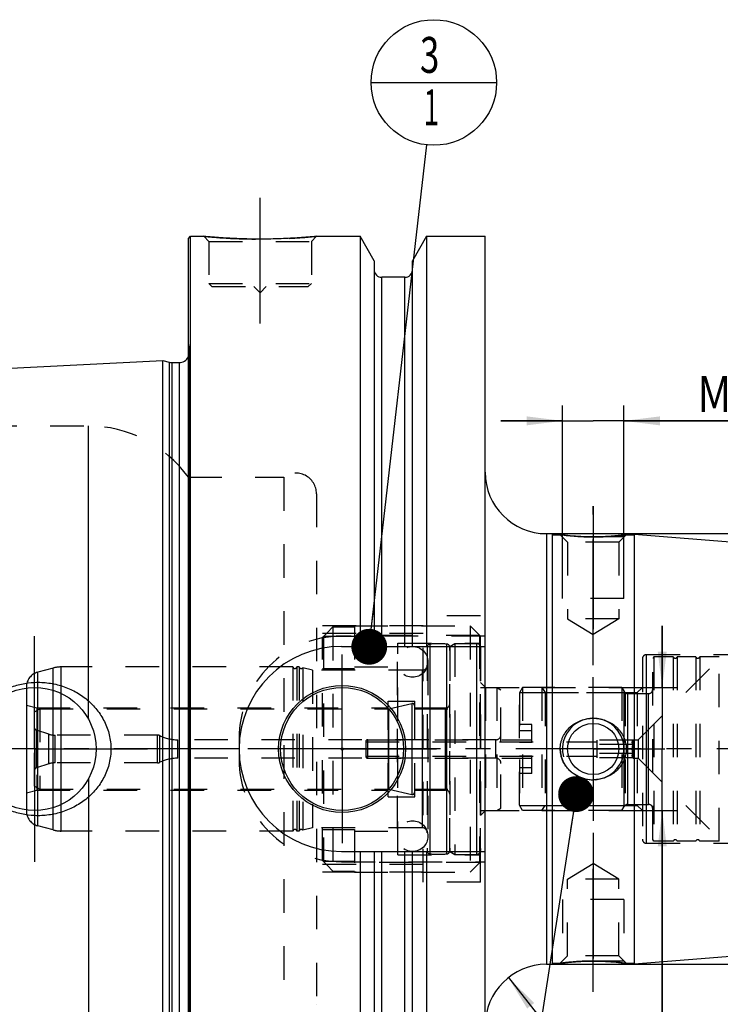
# Model space of a CAD drawing. Units: millimetres. Extents: x 0 to 594, y 0 to 420.
# Drawn here: x 243 to 312, y 195 to 291 of the extents above; entities that cross this region are included whole.
import ezdxf
from ezdxf.enums import TextEntityAlignment as Align

# ---------------------------------------------------------------- set-up
doc = ezdxf.new("R2010")
doc.units = ezdxf.units.MM
doc.header["$LTSCALE"] = 32.67
doc.linetypes.add('CENTER', pattern=[0.6, 0.375, -0.075, 0.075, -0.075])
doc.linetypes.add('HIDDEN', pattern=[0.2, 0.1, -0.1])
doc.layers.get('0').update_dxf_attribs({"linetype": 'CONTINUOUS'})
for name, color, linetype in [('10002541_HP_HL', 7, 'CONTINUOUS'), ('10083261#AF0_AXIS', 7, 'CONTINUOUS'), ('10083261#AF0_DIM', 7, 'CONTINUOUS'), ('10083261_CL', 7, 'CONTINUOUS'), ('10083261_HL', 7, 'CONTINUOUS'), ('30512794_HP_CL', 7, 'CONTINUOUS'), ('30512794_HP_HL', 7, 'CONTINUOUS'), ('30521113_CL', 7, 'CONTINUOUS'), ('30521113_HL', 7, 'CONTINUOUS'), ('30522210_AXIS', 7, 'CONTINUOUS'), ('30630587_CL', 7, 'CONTINUOUS'), ('30630587_HL', 7, 'CONTINUOUS'), ('606203310-000-00-ED1_CL', 7, 'CONTINUOUS'), ('MN5218-50_HL', 7, 'CONTINUOUS')]:
    doc.layers.add(name, color=color, linetype=linetype)
doc.styles.get("Standard").update_dxf_attribs({"font": 'TXT.SHX', "width": 0.7})
doc.styles.add('TEXTSTYLE_3', font='gdt', dxfattribs={"width": 0.7})
doc.dimstyles.new('DIMSTYLE_1', dxfattribs={"dimtxt": 3.5, "dimasz": 3.5, "dimexe": 0.18, "dimexo": 0.0625, "dimgap": 0.09, "dimtad": 1, "dimdec": 3, "dimdsep": 46, "dimtxsty": 'STANDARD', "dimblk": '_FILLED', "dimblk1": '_FILLED', "dimblk2": '_FILLED', "dimcen": 0.09, "dimclrt": 2, "dimadec": 0, "dimazin": 0, "dimtp": 0.15, "dimtm": 0.15, "dimtfac": 1, "dimtdec": 3, "dimtofl": 0, "dimtmove": 0, "dimatfit": 3, "dimldrblk": '_FILLED', "dimfxl": 1, "dimtolj": 1, "dimarcsym": 0})
doc.dimstyles.new('DIMSTYLE_2', dxfattribs={"dimtxt": 3.5, "dimasz": 3.5, "dimexe": 0.18, "dimexo": 0.0625, "dimgap": 0.09, "dimtad": 1, "dimdec": 3, "dimdsep": 46, "dimtxsty": 'STANDARD', "dimblk": '_FILLED', "dimblk1": '_FILLED', "dimblk2": '_FILLED', "dimcen": 0.09, "dimclrt": 2, "dimadec": 0, "dimazin": 0, "dimtp": 0.1, "dimtm": 0.1, "dimtfac": 1, "dimtdec": 3, "dimtofl": 0, "dimtmove": 0, "dimatfit": 3, "dimldrblk": '_FILLED', "dimfxl": 1, "dimtolj": 1, "dimarcsym": 0})
doc.dimstyles.new('DIMSTYLE_3', dxfattribs={"dimtxt": 3.5, "dimasz": 3.5, "dimexe": 0.18, "dimexo": 0.0625, "dimgap": 0.09, "dimtad": 1, "dimdec": 3, "dimdsep": 46, "dimtxsty": 'STANDARD', "dimblk": '_FILLED', "dimblk1": '_FILLED', "dimblk2": '_FILLED', "dimcen": 0.09, "dimclrt": 2, "dimadec": 0, "dimazin": 0, "dimtp": 0.05, "dimtm": 0.05, "dimtfac": 1, "dimtdec": 3, "dimtofl": 0, "dimtmove": 0, "dimatfit": 3, "dimldrblk": '_FILLED', "dimfxl": 1, "dimtolj": 1, "dimarcsym": 0})
doc.dimstyles.new('DIMSTYLE_4', dxfattribs={"dimtxt": 3.5, "dimasz": 3.5, "dimexe": 0.18, "dimexo": 0.0625, "dimgap": 0.09, "dimtad": 1, "dimdec": 3, "dimdsep": 46, "dimtxsty": 'STANDARD', "dimblk": '_FILLED', "dimblk1": '_FILLED', "dimblk2": '_FILLED', "dimcen": 0.09, "dimclrt": 2, "dimadec": 0, "dimazin": 0, "dimtp": 0.05, "dimtm": 0.05, "dimtfac": 1, "dimtdec": 3, "dimtofl": 0, "dimtmove": 0, "dimatfit": 3, "dimldrblk": '_FILLED', "dimfxl": 1, "dimtolj": 1, "dimarcsym": 0})
doc.dimstyles.get("Standard").update_dxf_attribs({"dimtxt": 3.5, "dimasz": 3.5, "dimexe": 0.18, "dimexo": 0.0625, "dimgap": 0.09, "dimtad": 1, "dimdec": 3, "dimdsep": 46, "dimtxsty": 'STANDARD', "dimblk": '_FILLED', "dimblk1": '_FILLED', "dimblk2": '_FILLED', "dimcen": 0.09, "dimclrt": 2, "dimadec": 0, "dimazin": 0, "dimtol": 1, "dimtp": 0.005, "dimtm": 0.005, "dimtfac": 1, "dimtdec": 3, "dimtofl": 0, "dimtmove": 0, "dimatfit": 3, "dimldrblk": '_FILLED', "dimfxl": 1, "dimtolj": 1, "dimarcsym": 0})

# ---------------------------------------------------------------- blocks, each defined once
blk = doc.blocks.new('_FILLED')
at = {"color": 0, "linetype": 'BYBLOCK'}
blk.add_solid([(0, 0), (-1, 0.125), (-1, -0.125)], dxfattribs=at)
blk = doc.blocks.new('*D3')
at = {"layer": '10083261#AF0_DIM', "color": 3, "linetype": 'CONTINUOUS'}
blk.add_line((291.173, 197.702), (299.136, 187.657), dxfattribs=at)
at = {"layer": '10083261#AF0_DIM', "color": 3, "linetype": 'CONTINUOUS', "xscale": 3.5, "yscale": 3.5, "zscale": 3.5, "rotation": 128.4068888071}
blk.add_blockref('_FILLED', (291.173, 197.702), dxfattribs=at)
at = {"layer": '10083261#AF0_DIM', "color": 2, "linetype": 'CONTINUOUS', "width": 0.785714}
for s, p in [('R', (297.259, 191.433)), ('6', (298.968, 189.278))]:
    blk.add_text(s, height=3.5, rotation=-51.59311, dxfattribs=at).set_placement(p, align=Align.CENTER)
blk = doc.blocks.new('*D4')
at = {"layer": '10083261#AF0_DIM', "color": 3, "linetype": 'CONTINUOUS'}
for p, q in [((306.183, 226), (306.183, 232)), ((306.183, 232), (306.183, 220)), ((302.418, 226), (307.683, 226)), ((306.183, 173.75), (306.183, 220)), ((302.418, 214), (307.683, 214)), ((306.183, 214), (306.183, 173.75))]:
    blk.add_line(p, q, dxfattribs=at)
at = {"layer": '10083261#AF0_DIM', "color": 3, "linetype": 'CONTINUOUS', "xscale": 3.5, "yscale": 3.5, "zscale": 3.5}
for p, rotation in [((306.183, 226), 270), ((306.183, 214), 90)]:
    blk.add_blockref('_FILLED', p, dxfattribs=dict(at, rotation=rotation))
at = {"layer": '10083261#AF0_DIM', "color": 2, "linetype": 'CONTINUOUS'}
for s, width, p in [('x1', 0.642857, (305.308, 186)), ('12', 0.678571, (305.308, 181.5)), ('M', 0.857143, (305.308, 176.75))]:
    blk.add_text(s, height=3.5, rotation=90, dxfattribs=dict(at, width=width)).set_placement(p, align=Align.RIGHT)
blk = doc.blocks.new('*D5')
at = {"layer": '10083261#AF0_DIM', "color": 3, "linetype": 'CONTINUOUS'}
for p, q in [((296.45, 237), (296.45, 253.5)), ((302.45, 237), (302.45, 253.5)), ((296.45, 252), (290.45, 252)), ((290.45, 252), (299.45, 252)), ((323.608, 252), (299.45, 252)), ((302.45, 252), (323.608, 252))]:
    blk.add_line(p, q, dxfattribs=at)
at = {"layer": '10083261#AF0_DIM', "color": 3, "linetype": 'CONTINUOUS', "xscale": 3.5, "yscale": 3.5, "zscale": 3.5}
blk.add_blockref('_FILLED', (296.45, 252), dxfattribs=at)
at = {"layer": '10083261#AF0_DIM', "color": 3, "linetype": 'CONTINUOUS', "xscale": 3.5, "yscale": 3.5, "zscale": 3.5, "rotation": 180}
blk.add_blockref('_FILLED', (302.45, 252), dxfattribs=at)
at = {"layer": '10083261#AF0_DIM', "color": 2, "linetype": 'CONTINUOUS'}
for s, width, p in [('6', 0.785714, (312.608, 252.875)), ('(', 0.428571, (315.358, 252.875)), ('x)', 0.571429, (319.608, 252.875)), ('M', 0.857143, (309.608, 252.875)), ('4', 0.785714, (316.858, 252.875))]:
    blk.add_text(s, height=3.5, dxfattribs=dict(at, width=width)).set_placement(p)
blk = doc.blocks.new('*D6')
at = {"layer": '10083261#AF0_DIM', "color": 3, "linetype": 'CONTINUOUS'}
for p, q in [((259.95, 211), (259.95, 146.69)), ((359.95, 211), (359.95, 146.69)), ((259.95, 148.19), (309.95, 148.19)), ((359.95, 148.19), (309.95, 148.19))]:
    blk.add_line(p, q, dxfattribs=at)
at = {"layer": '10083261#AF0_DIM', "color": 3, "linetype": 'CONTINUOUS', "xscale": 3.5, "yscale": 3.5, "zscale": 3.5, "rotation": 180}
blk.add_blockref('_FILLED', (259.95, 148.19), dxfattribs=at)
at = {"layer": '10083261#AF0_DIM', "color": 3, "linetype": 'CONTINUOUS', "xscale": 3.5, "yscale": 3.5, "zscale": 3.5}
blk.add_blockref('_FILLED', (359.95, 148.19), dxfattribs=at)
at = {"layer": '10083261#AF0_DIM', "color": 2, "linetype": 'CONTINUOUS', "width": 0.714286}
blk.add_text('100', height=3.5, dxfattribs=at).set_placement((309.95, 149.065), align=Align.CENTER)
blk = doc.blocks.new('*D7')
at = {"layer": '10083261#AF0_DIM', "color": 3, "linetype": 'CONTINUOUS'}
for p, q in [((295.45, 241), (411.45, 241)), ((409.95, 241), (409.95, 220)), ((409.95, 199), (409.95, 220)), ((295.45, 199), (411.45, 199))]:
    blk.add_line(p, q, dxfattribs=at)
at = {"layer": '10083261#AF0_DIM', "color": 3, "linetype": 'CONTINUOUS', "xscale": 3.5, "yscale": 3.5, "zscale": 3.5}
for p, rotation in [((409.95, 241), 90), ((409.95, 199), 270)]:
    blk.add_blockref('_FILLED', p, dxfattribs=dict(at, rotation=rotation))
at = {"layer": '10083261#AF0_DIM', "color": 2, "linetype": 'CONTINUOUS', "width": 0.785714}
blk.add_text('42', height=3.5, rotation=90, dxfattribs=at).set_placement((409.075, 222.333), align=Align.CENTER)
at = {"layer": '10083261#AF0_DIM', "color": 2, "linetype": 'CONTINUOUS', "style": 'TEXTSTYLE_3'}
blk.add_text('n', height=3.5, rotation=90, dxfattribs=at).set_placement((409.075, 217.25), align=Align.CENTER)
blk = doc.blocks.new('BOMBALLOON_BL6', base_point=(283.9, 285))
at = {"layer": '606203310-000-00-ED1_CL', "color": 3, "linetype": 'CONTINUOUS'}
blk.add_line((277.775, 285), (290.025, 285), dxfattribs=at)
blk.add_circle((283.9, 285), 6.125, dxfattribs=at)
at = {"layer": '606203310-000-00-ED1_CL', "color": 2, "linetype": 'CONTINUOUS'}
for s, width, p in [('3', 0.714286, (282.545, 285.939)), ('1', 0.571429, (282.895, 280.826))]:
    blk.add_text(s, height=3.5, dxfattribs=dict(at, width=width)).set_placement(p)

msp = doc.modelspace()

# ---------------------------------------------------------------- linework, layer by layer
at = {"layer": '10002541_HP_HL', "color": 6, "linetype": 'HIDDEN'}
for p, q in [((280.32, 228.5), (280.32, 211.5)), ((283.32, 228.5), (283.32, 211.5))]:
    msp.add_line(p, q, dxfattribs=at)
for centre in [(281.82, 228.5), (281.82, 211.5)]:
    msp.add_circle(centre, 1.5, dxfattribs=at)
at = {"layer": '10083261#AF0_AXIS', "color": 3, "linetype": 'CENTER'}
for p, q in [((266.95, 261.5), (266.95, 274.5)), ((299.45, 243.6836), (299.45, 231.6836)), ((299.45, 228.1814), (299.45, 243.6836)), ((299.45, 228.1814), (299.45, 242.5304)), ((244.95, 220), (244.95, 231)), ((274.95, 220), (274.95, 229.2)), ((299.45, 220), (299.45, 227)), ((299.45, 220), (299.45, 226)), ((299.45, 220), (299.45, 226)), ((244.95, 220), (233.95, 220)), ((244.95, 220), (244.95, 209)), ((244.95, 220), (255.95, 220)), ((274.95, 220), (265.75, 220)), ((274.95, 220), (274.95, 210.8)), ((274.95, 220), (284.15, 220)), ((299.45, 220), (292.45, 220)), ((299.45, 220), (293.45, 220)), ((299.45, 220), (293.45, 220)), ((299.45, 220), (306.45, 220)), ((299.45, 220), (305.45, 220)), ((299.45, 220), (305.45, 220)), ((299.45, 220), (299.45, 213)), ((299.45, 220), (299.45, 214)), ((299.45, 220), (299.45, 214)), ((299.45, 211.8186), (299.45, 198.3961)), ((299.45, 211.8186), (299.45, 197.1411)), ((299.45, 196.3164), (299.45, 208.3164))]:
    msp.add_line(p, q, dxfattribs=at)
at = {"layer": '10083261_CL', "color": 7, "linetype": 'CONTINUOUS'}
for p, q in [((259.95, 269.8), (260.15, 270)), ((260.15, 170), (260.15, 270)), ((260.15, 270), (261.45, 270)), ((272.45, 270), (276.7024, 270)), ((276.7024, 270), (276.7024, 230)), ((278.075, 267.6226), (276.7024, 270)), ((283.1976, 270), (281.825, 267.6226)), ((283.1976, 270), (283.1976, 230)), ((283.1976, 270), (288.9, 270)), ((288.9, 170), (288.9, 270)), ((259.95, 170.2), (259.95, 269.8)), ((278.075, 267.6226), (278.075, 230)), ((281.825, 230), (281.825, 267.6226)), ((281.075, 266), (278.825, 266)), ((211.9499, 255.6027), (257.45, 257.8823)), ((257.45, 182.1177), (257.45, 257.8823)), ((257.45, 257.8823), (258.0692, 257.7163)), ((258.3281, 257.6823), (259.05, 257.6823)), ((294.9, 241), (295.45, 241)), ((295.45, 241), (295.45, 199)), ((295.45, 240.9), (296.2336, 240.9)), ((302.6664, 240.9), (303.45, 240.9)), ((303.45, 240.9466), (303.45, 199.0534)), ((303.45, 240.9466), (359.0285, 236.5725)), ((274.9, 230), (288.9, 230)), ((274.9, 210), (288.9, 210)), ((276.7024, 210), (276.7024, 188.5)), ((278.075, 210), (278.075, 188.5)), ((281.825, 188.5), (281.825, 210)), ((283.1976, 210), (283.1976, 188.5)), ((303.45, 199.0534), (359.0285, 203.4275)), ((294.9, 199), (295.45, 199)), ((295.45, 199.1), (296.2336, 199.1)), ((302.6664, 199.1), (303.45, 199.1))]:
    msp.add_line(p, q, dxfattribs=at)
at = {"layer": '10083261_CL', "color": 9, "linetype": 'CONTINUOUS'}
for p, q in [((278.825, 230), (278.825, 266)), ((281.075, 230), (281.075, 266)), ((260.0403, 181.1786), (260.0403, 258.8214)), ((258.0692, 257.7163), (258.0692, 182.2837)), ((258.3281, 257.6823), (258.3281, 182.3177)), ((259.05, 257.6823), (259.05, 182.3177)), ((250.2032, 222.8989), (250.2032, 251.5)), ((294.9, 241), (294.9, 199)), ((304.65, 210.8), (304.65, 229.2)), ((250.2032, 217.1011), (250.2032, 188.5)), ((278.825, 174), (278.825, 210)), ((281.075, 174), (281.075, 210))]:
    msp.add_line(p, q, dxfattribs=at)
at = {"layer": '10083261_CL', "color": 7, "linetype": 'CONTINUOUS'}
for centre, radius in [((244.95, 220), 6), ((274.95, 220), 6.2), ((274.95, 220), 6), ((299.45, 220), 2.5), ((274.95, 220), 0.1)]:
    msp.add_circle(centre, radius, dxfattribs=at)
for centre, radius, start, end in [((278.825, 266.75), 0.75, 180, 270), ((281.075, 266.75), 0.75, 270, 360), ((258.3281, 258.6823), 1, 255, 270), ((259.05, 258.6823), 1, 270, 334.167915), ((294.9, 247), 6, 180, 270), ((274.9, 220), 10, 90, 270), ((299.4495, 220.4251), 3.4251, 256.85727, 270.008201), ((294.9, 193), 6, 90, 180)]:
    msp.add_arc(centre, radius, start, end, dxfattribs=at)
at = {"layer": '10083261_CL', "color": 3, "linetype": 'CONTINUOUS'}
msp.add_arc((299.45, 220), 3, 255, 195, dxfattribs=at)
at = {"layer": '10083261_CL', "color": 7, "linetype": 'CONTINUOUS'}
for points, knots in [([(272.45, 270), (271.8968, 269.9452), (270.7513, 269.8485), (268.9174, 269.7502), (266.95, 269.7132), (264.9826, 269.7502), (263.1487, 269.8485), (262.0032, 269.9452), (261.45, 270)], [0, 0, 0, 0, 0.1513673, 0.3129718, 0.5, 0.6870282, 0.8486327, 1, 1, 1, 1]), ([(299.45, 240.6836), (299.0513, 240.6836), (298.3056, 240.7024), (297.2328, 240.7799), (296.5604, 240.8564), (296.2336, 240.9)], [0, 0, 0, 0, 0.3708206, 0.6933509, 1, 1, 1, 1]), ([(302.6664, 240.9), (302.6661, 240.8999), (302.6647, 240.8999), (302.6616, 240.8993), (302.6563, 240.8987), (302.649, 240.8977), (302.6396, 240.8964), (302.623, 240.8942), (302.5972, 240.8909), (302.5601, 240.886), (302.5152, 240.8803), (302.4625, 240.8736), (302.3775, 240.8631), (302.2537, 240.8482), (302.0853, 240.8291), (301.8923, 240.8085), (301.677, 240.7875), (301.4419, 240.7666), (301.0962, 240.7395), (300.633, 240.7108), (300.0514, 240.6887), (299.6526, 240.6836), (299.45, 240.6836)], [0, 0, 0, 0, 0.0003273, 0.0013087, 0.0029431, 0.0052287, 0.0081626, 0.0117417, 0.020818, 0.0324168, 0.046487, 0.0629683, 0.0817921, 0.1261589, 0.1789177, 0.2393362, 0.3066472, 0.3800683, 0.4588155, 0.6291756, 0.8115863, 1, 1, 1, 1]), ([(238.216, 220), (238.216, 220.2153), (238.2393, 220.6461), (238.3435, 221.2846), (238.5152, 221.9081), (238.7514, 222.51), (239.0486, 223.084), (239.4022, 223.6249), (239.8075, 224.128), (240.2597, 224.5896), (240.7534, 225.0064), (241.2837, 225.3759), (241.8454, 225.696), (242.6289, 226.0544), (243.6624, 226.3717), (244.5204, 226.4814), (244.95, 226.5)], [0, 0, 0, 0, 0.0625435, 0.1250786, 0.1875991, 0.2501021, 0.3125887, 0.3750636, 0.4375343, 0.5000092, 0.562496, 0.6250003, 0.6875242, 0.7500655, 0.8750549, 1, 1, 1, 1]), ([(244.95, 226.5), (245.1801, 226.5099), (245.6413, 226.5091), (246.3296, 226.4458), (247.0088, 226.321), (247.8936, 226.0743), (248.9507, 225.6168), (249.9037, 224.9696), (250.5783, 224.3488), (251.0354, 223.8337), (251.4367, 223.2734), (251.7763, 222.6725), (252.0479, 222.037), (252.2464, 221.374), (252.3673, 220.692), (252.3944, 220.2306), (252.3944, 220)], [0, 0, 0, 0, 0.0627013, 0.1253451, 0.1879221, 0.2504283, 0.3751141, 0.4996329, 0.5619631, 0.6243282, 0.6867524, 0.7492535, 0.8118395, 0.874506, 0.9372357, 1, 1, 1, 1]), ([(296.2336, 220), (296.2336, 220.1018), (296.2447, 220.3055), (296.2947, 220.6073), (296.3771, 220.9018), (296.528, 221.2799), (296.7899, 221.7192), (297.2033, 222.1714), (297.696, 222.5355), (298.2479, 222.8017), (298.839, 222.9637), (299.2466, 223), (299.45, 223)], [0, 0, 0, 0, 0.0626213, 0.1252297, 0.1878157, 0.2503732, 0.3752369, 0.500047, 0.6248857, 0.7498213, 0.8748724, 1, 1, 1, 1]), ([(299.45, 223), (299.6534, 223), (300.061, 222.9637), (300.6521, 222.8017), (301.204, 222.5355), (301.6967, 222.1714), (302.1101, 221.7192), (302.372, 221.2799), (302.5229, 220.9018), (302.6053, 220.6073), (302.6553, 220.3055), (302.6664, 220.1018), (302.6664, 220)], [0, 0, 0, 0, 0.1251276, 0.2501787, 0.3751143, 0.499953, 0.6247631, 0.7496268, 0.8121843, 0.8747703, 0.9373787, 1, 1, 1, 1]), ([(244.95, 213.5), (244.5204, 213.5186), (243.6624, 213.6283), (242.6289, 213.9456), (241.8454, 214.304), (241.2837, 214.6241), (240.7534, 214.9936), (240.2597, 215.4104), (239.8075, 215.872), (239.4022, 216.3751), (239.0486, 216.916), (238.7514, 217.49), (238.5152, 218.0919), (238.3435, 218.7154), (238.2393, 219.3539), (238.216, 219.7847), (238.216, 220)], [0, 0, 0, 0, 0.1249451, 0.2499345, 0.3124758, 0.3749997, 0.437504, 0.4999909, 0.5624657, 0.6249364, 0.6874113, 0.7498979, 0.8124009, 0.8749214, 0.9374565, 1, 1, 1, 1]), ([(252.3944, 220), (252.3944, 219.7694), (252.3673, 219.308), (252.2464, 218.626), (252.0479, 217.963), (251.7763, 217.3275), (251.4367, 216.7266), (251.0354, 216.1663), (250.5783, 215.6512), (249.9037, 215.0304), (248.9507, 214.3832), (247.8936, 213.9257), (247.0088, 213.679), (246.3296, 213.5542), (245.6413, 213.4909), (245.1801, 213.4901), (244.95, 213.5)], [0, 0, 0, 0, 0.0627643, 0.125494, 0.1881605, 0.2507465, 0.3132476, 0.3756718, 0.4380369, 0.5003671, 0.6248859, 0.7495717, 0.8120779, 0.8746549, 0.9372987, 1, 1, 1, 1]), ([(298.6707, 217.0897), (298.5046, 217.1285), (298.1777, 217.2314), (297.7172, 217.4584), (297.2978, 217.7545), (296.9315, 218.1142), (296.6301, 218.5301), (296.4048, 218.9922), (296.2651, 219.4872), (296.2336, 219.8293), (296.2336, 220)], [0, 0, 0, 0, 0.125095, 0.250093, 0.3750101, 0.4998931, 0.6248025, 0.7497877, 0.8748634, 1, 1, 1, 1]), ([(302.6664, 220), (302.6664, 219.8982), (302.6553, 219.6945), (302.6053, 219.3927), (302.5229, 219.0982), (302.372, 218.7201), (302.1101, 218.2808), (301.6967, 217.8286), (301.204, 217.4645), (300.6521, 217.1983), (300.061, 217.0363), (299.6534, 217), (299.45, 217)], [0, 0, 0, 0, 0.0626213, 0.1252297, 0.1878157, 0.2503732, 0.3752369, 0.500047, 0.6248857, 0.7498213, 0.8748724, 1, 1, 1, 1]), ([(296.2336, 199.1), (296.2339, 199.1001), (296.2353, 199.1001), (296.2384, 199.1007), (296.2437, 199.1013), (296.251, 199.1023), (296.2604, 199.1036), (296.277, 199.1058), (296.3028, 199.1091), (296.3399, 199.114), (296.3848, 199.1197), (296.4375, 199.1264), (296.5225, 199.1369), (296.6463, 199.1518), (296.8147, 199.1709), (297.0077, 199.1915), (297.223, 199.2125), (297.4581, 199.2334), (297.8038, 199.2605), (298.267, 199.2892), (298.8486, 199.3113), (299.2474, 199.3164), (299.45, 199.3164)], [0, 0, 0, 0, 0.0003273, 0.0013087, 0.0029431, 0.0052287, 0.0081626, 0.0117417, 0.020818, 0.0324168, 0.046487, 0.0629683, 0.0817921, 0.1261589, 0.1789177, 0.2393362, 0.3066472, 0.3800683, 0.4588155, 0.6291756, 0.8115863, 1, 1, 1, 1]), ([(299.45, 199.3164), (299.8487, 199.3164), (300.5944, 199.2976), (301.6672, 199.2201), (302.3396, 199.1436), (302.6664, 199.1)], [0, 0, 0, 0, 0.3708206, 0.6933509, 1, 1, 1, 1])]:
    msp.add_open_spline(points, degree=3, knots=knots, dxfattribs=at)
at = {"layer": '10083261_HL', "color": 6, "linetype": 'HIDDEN'}
for p, q in [((261.45, 270), (261.95, 269.5)), ((272.45, 270), (271.95, 269.5)), ((261.95, 269.5), (261.95, 265.4)), ((261.95, 269.5), (271.95, 269.5)), ((271.95, 269.5), (271.95, 265.4)), ((261.95, 265.4), (262.25, 265.1)), ((261.95, 265.4), (271.95, 265.4)), ((262.25, 265.1), (271.65, 265.1)), ((266.35, 265.1), (266.95, 264.5)), ((267.55, 265.1), (266.95, 264.5)), ((271.95, 265.4), (271.65, 265.1)), ((259.95, 259.4637), (260.0403, 258.8214)), ((260.05, 258.6823), (260.05, 181.3177)), ((233.4107, 251.5), (250.2032, 251.5)), ((259.95, 246.5), (269.25, 246.5)), ((269.25, 246.5), (269.25, 193.5)), ((272.45, 244.8953), (272.45, 244.9)), ((272.45, 244.8953), (272.45, 195.1047)), ((296.2336, 240.9), (296.95, 240.1836)), ((296.2336, 240.9), (296.2364, 240.8996)), ((296.45, 234.6836), (296.45, 240.6836)), ((302.45, 240.6836), (296.45, 240.6836)), ((296.95, 240.1836), (296.95, 232.6836)), ((301.95, 240.1836), (296.95, 240.1836)), ((302.6664, 240.9), (301.95, 240.1836)), ((301.95, 240.1836), (301.95, 232.6836)), ((302.45, 234.6836), (302.45, 240.6836)), ((302.45, 234.6836), (296.45, 234.6836)), ((282.85, 207), (282.85, 233)), ((288.45, 233), (282.85, 233)), ((288.45, 207), (288.45, 233)), ((301.95, 232.6836), (296.95, 232.6836)), ((296.95, 232.6836), (299.45, 231.1814)), ((301.95, 232.6836), (299.45, 231.1814)), ((282.85, 232), (272.45, 232)), ((282.85, 231.25), (272.45, 231.25)), ((288.9, 231), (274.9, 231)), ((304.25, 228.8), (304.25, 211.2)), ((304.65, 229.2), (320.55, 229.2)), ((288.45, 226.5), (288.95, 226)), ((288.95, 226), (288.95, 214)), ((288.95, 226), (294.45, 226)), ((294.45, 226), (304.25, 226)), ((294.45, 226), (294.45, 214)), ((294.45, 226), (294.7504, 225.5)), ((303.75, 225.5), (304.25, 226)), ((294.7504, 225.5), (303.75, 225.5)), ((294.7504, 225.5), (294.7504, 214.5)), ((303.75, 225.5), (303.75, 214.5)), ((264.9, 221), (264.9, 219)), ((294.45, 214), (294.7504, 214.5)), ((294.7504, 214.5), (303.75, 214.5)), ((303.75, 214.5), (304.25, 214)), ((288.45, 213.5), (288.95, 214)), ((288.95, 214), (294.45, 214)), ((294.45, 214), (304.25, 214)), ((304.65, 210.8), (320.55, 210.8)), ((282.85, 208.75), (272.45, 208.75)), ((274.9, 209), (288.9, 209)), ((296.95, 207.3164), (299.45, 208.8186)), ((301.95, 207.3164), (299.45, 208.8186)), ((282.85, 208), (272.45, 208)), ((288.45, 207), (282.85, 207)), ((301.95, 207.3164), (296.95, 207.3164)), ((296.95, 199.8164), (296.95, 207.3164)), ((301.95, 199.8164), (301.95, 207.3164)), ((302.45, 205.3164), (296.45, 205.3164)), ((296.45, 205.3164), (296.45, 199.3164)), ((302.45, 205.3164), (302.45, 199.3164)), ((296.2336, 199.1), (296.95, 199.8164)), ((301.95, 199.8164), (296.95, 199.8164)), ((302.6664, 199.1), (301.95, 199.8164)), ((302.45, 199.3164), (296.45, 199.3164)), ((302.6664, 199.1), (302.6636, 199.1004)), ((272.45, 195.1047), (272.45, 195.1))]:
    msp.add_line(p, q, dxfattribs=at)
for centre, radius, start, end in [((267.0629, 326.634), 56.9114, 264.339967, 266.148692), ((266.949, 324.8428), 55.1167, 266.141796, 273.024617), ((266.8673, 326.292), 56.5682, 273.029769, 275.663699), ((259.05, 258.6823), 1, 334.167915, 8), ((250.2032, 239.5), 12, 35.685335, 90), ((270.45, 244.9), 2, 0, 126.869898), ((299.479, 265.1053), 24.4219, 262.369826, 269.590876), ((299.45, 264.3728), 23.6892, 269.6484, 269.999924), ((299.4499, 264.3787), 23.6951, 270.000125, 271.052307), ((299.4427, 264.6572), 23.9737, 271.057468, 275.259493), ((299.3487, 265.7425), 25.063, 275.246002, 277.606898), ((274.9, 221), 10, 90, 180), ((304.65, 228.8), 0.4, 90, 180), ((274.9, 219), 10, 180, 270), ((304.65, 211.2), 0.4, 180, 270), ((299.5513, 174.2575), 25.063, 95.245998, 97.606898), ((299.4573, 175.3428), 23.9737, 91.057468, 95.259489), ((299.4501, 175.6213), 23.6951, 90.000125, 91.052307), ((299.45, 175.6272), 23.6892, 89.6484, 89.999924), ((299.421, 174.8947), 24.4219, 82.369826, 89.590876)]:
    msp.add_arc(centre, radius, start, end, dxfattribs=at)
msp.add_open_spline([(296.2336, 220), (296.2336, 219.8982), (296.2447, 219.6945), (296.2947, 219.3927), (296.3771, 219.0982), (296.528, 218.7201), (296.7899, 218.2808), (297.2033, 217.8286), (297.696, 217.4645), (298.2479, 217.1983), (298.839, 217.0363), (299.2466, 217), (299.45, 217)], degree=3, knots=[0, 0, 0, 0, 0.0626213, 0.1252297, 0.1878157, 0.2503732, 0.3752369, 0.500047, 0.6248857, 0.7498213, 0.8748724, 1, 1, 1, 1], dxfattribs=at)
at = {"layer": '30512794_HP_CL', "color": 9, "linetype": 'CONTINUOUS'}
for p, q in [((302.4809, 214.4), (302.4809, 225.6)), ((302.8274, 214.6), (302.8274, 225.4)), ((304.85, 214.6), (304.85, 225.4)), ((277.45, 219.1), (277.45, 220.9)), ((292.25, 221.803), (293.45, 221.803)), ((292.25, 218.197), (293.45, 218.197))]:
    msp.add_line(p, q, dxfattribs=at)
at = {"layer": '30512794_HP_HL', "color": 6, "linetype": 'HIDDEN'}
for p, q in [((303.85, 220.9), (311.75, 228.8)), ((305.35, 229), (305.25, 228.8268)), ((305.25, 211.1732), (305.25, 228.8268)), ((307.2564, 229), (305.35, 229)), ((305.35, 229), (305.35, 211)), ((307.2564, 229), (307.2564, 211)), ((309.4564, 229), (307.6436, 229)), ((307.6436, 229), (307.6436, 211)), ((309.4564, 229), (309.4564, 211)), ((311.75, 229), (309.8436, 229)), ((309.8436, 229), (309.8436, 211)), ((311.75, 211), (311.75, 229)), ((292.55, 226), (292.25, 225.4804)), ((302.25, 226), (292.55, 226)), ((292.55, 226), (292.55, 214)), ((302.25, 226), (302.25, 214)), ((302.25, 226), (302.4809, 225.6)), ((292.25, 214.5196), (292.25, 225.4804)), ((292.2613, 225.5), (302.5628, 225.5)), ((292.2613, 225.5), (292.2613, 214.5)), ((302.5628, 225.5), (302.5628, 214.5)), ((302.8274, 225.4), (304.85, 225.4)), ((293.45, 222.403), (292.25, 222.403)), ((293.45, 220.6708), (293.45, 222.403)), ((277.45, 220.9), (293.45, 220.9)), ((303.3304, 220.866), (299.85, 220.866)), ((299.85, 219.134), (299.85, 220.866)), ((303.3304, 220.866), (303.35, 220.9)), ((303.35, 220.9), (303.85, 220.9)), ((303.35, 220.9), (303.35, 219.1)), ((303.85, 220.9), (303.85, 219.1)), ((277.25, 220.7), (277.25, 219.3)), ((277.25, 220.7), (299.85, 220.7)), ((292.25, 220.6708), (293.45, 220.6708)), ((303.3304, 220.433), (299.85, 220.433)), ((277.25, 219.3), (299.85, 219.3)), ((277.45, 219.1), (293.45, 219.1)), ((292.25, 219.3292), (293.45, 219.3292)), ((293.45, 217.597), (293.45, 219.3292)), ((303.3304, 219.567), (299.85, 219.567)), ((303.3304, 219.134), (299.85, 219.134)), ((303.3304, 219.134), (303.35, 219.1)), ((303.35, 219.1), (303.85, 219.1)), ((303.85, 219.1), (311.75, 211.2)), ((293.45, 217.597), (292.25, 217.597)), ((292.55, 214), (292.25, 214.5196)), ((292.2613, 214.5), (302.5628, 214.5)), ((302.25, 214), (302.4809, 214.4)), ((302.8274, 214.6), (304.85, 214.6)), ((302.25, 214), (292.55, 214)), ((305.35, 211), (305.25, 211.1732)), ((307.2564, 211), (305.35, 211)), ((309.4564, 211), (307.6436, 211)), ((311.75, 211), (309.8436, 211))]:
    msp.add_line(p, q, dxfattribs=at)
for centre, radius, start, end in [((307.45, 229.05), 0.2, 194.477512, 345.522488), ((309.65, 229.05), 0.2, 194.477512, 345.522488), ((304.85, 225.8), 0.4, 270, 360), ((302.8274, 225.8), 0.4, 210, 270), ((277.45, 220.7), 0.2, 90, 180), ((277.45, 219.3), 0.2, 180, 270), ((302.8274, 214.2), 0.4, 90, 150), ((304.85, 214.2), 0.4, 0, 90), ((307.45, 210.95), 0.2, 14.477512, 165.522488), ((309.65, 210.95), 0.2, 14.477512, 165.522488)]:
    msp.add_arc(centre, radius, start, end, dxfattribs=at)
for points, knots in [([(303.3304, 220.433), (303.3108, 220.467), (303.2853, 220.5197), (303.2666, 220.594), (303.2618, 220.6495), (303.2666, 220.705), (303.2853, 220.7793), (303.3108, 220.832), (303.3304, 220.866)], [0, 0, 0, 0, 0.2570745, 0.3797117, 0.5, 0.6202883, 0.7429255, 1, 1, 1, 1]), ([(303.2634, 220), (303.2634, 220.0732), (303.2762, 220.2198), (303.3101, 220.3627), (303.3304, 220.433)], [0, 0, 0, 0, 0.4998963, 1, 1, 1, 1]), ([(303.3304, 219.567), (303.3101, 219.6373), (303.2762, 219.7802), (303.2634, 219.9268), (303.2634, 220)], [0, 0, 0, 0, 0.5001078, 1, 1, 1, 1]), ([(303.3304, 219.134), (303.3108, 219.168), (303.2853, 219.2207), (303.2666, 219.295), (303.2618, 219.3505), (303.2666, 219.406), (303.2853, 219.4803), (303.3108, 219.533), (303.3304, 219.567)], [0, 0, 0, 0, 0.2570745, 0.3797117, 0.5, 0.6202883, 0.7429255, 1, 1, 1, 1])]:
    msp.add_open_spline(points, degree=3, knots=knots, dxfattribs=at)
at = {"layer": '30521113_CL', "color": 9, "linetype": 'CONTINUOUS'}
for p, q in [((288.05, 230.3), (288.05, 209.7)), ((279.4773, 216.075), (279.4773, 223.925)), ((279.5221, 216.0699), (279.5221, 223.9301)), ((281.7552, 224.4437), (281.7552, 215.5563)), ((245.1307, 218.1618), (245.1307, 221.8382)), ((246.332, 218.5521), (246.332, 221.4479)), ((246.95, 218.65), (246.95, 221.35)), ((256.95, 218.65), (256.95, 221.35)), ((257.1679, 218.7), (257.1679, 221.3)), ((258.9115, 219.1), (258.9115, 220.9)), ((289.95, 219.1), (289.95, 220.9))]:
    msp.add_line(p, q, dxfattribs=at)
at = {"layer": '30521113_HL', "color": 6, "linetype": 'HIDDEN'}
for p, q in [((285.45, 230.0113), (285.95, 230.3)), ((285.45, 209.9887), (285.45, 230.0113)), ((285.95, 230.3), (285.95, 209.7)), ((285.95, 230.3), (288.05, 230.3)), ((288.45, 229.9), (288.45, 210.1)), ((288.45, 226), (290.05, 226)), ((290.05, 226), (290.05, 214)), ((290.05, 226), (290.45, 225.7691)), ((290.45, 214.2309), (290.45, 225.7691)), ((244.95, 223.6363), (245.45, 223.925)), ((245.45, 223.925), (245.45, 216.075)), ((245.45, 223.925), (279.4773, 223.925)), ((279.5221, 223.9301), (281.7552, 224.4437)), ((282, 224.2488), (282, 215.7512)), ((282, 223.925), (285.45, 223.925)), ((244.95, 216.3637), (244.95, 223.6363)), ((246.332, 221.4479), (245.1307, 221.8382)), ((256.95, 221.35), (246.95, 221.35)), ((289.95, 220.9), (258.9115, 220.9)), ((289.95, 219.1), (258.9115, 219.1)), ((246.332, 218.5521), (245.1307, 218.1618)), ((256.95, 218.65), (246.95, 218.65)), ((244.95, 216.3637), (245.45, 216.075)), ((245.45, 216.075), (279.4773, 216.075)), ((279.5221, 216.0699), (281.7552, 215.5563)), ((282, 216.075), (285.45, 216.075)), ((290.05, 214), (290.45, 214.2309)), ((288.45, 214), (290.05, 214)), ((285.45, 209.9887), (285.95, 209.7)), ((285.95, 209.7), (288.05, 209.7))]:
    msp.add_line(p, q, dxfattribs=at)
for centre, radius, start, end in [((288.05, 229.9), 0.4, 0, 90), ((279.4773, 224.125), 0.2, 270, 282.952765), ((281.8, 224.2488), 0.2, 0, 102.952765), ((245.2234, 222.1235), 0.3, 204.314599, 252), ((246.95, 223.35), 2, 252, 270), ((256.95, 220.85), 0.5, 64.158067, 90), ((258.9115, 224.9), 4, 244.158067, 270), ((289.95, 221.4), 0.5, 270, 360), ((258.9115, 215.1), 4, 90, 115.841933), ((289.95, 218.6), 0.5, 0, 90), ((245.2234, 217.8765), 0.3, 108, 155.685401), ((246.95, 216.65), 2, 90, 108), ((256.95, 219.15), 0.5, 270, 295.841933), ((279.4773, 215.875), 0.2, 77.047235, 90), ((281.8, 215.7512), 0.2, 257.047235, 360), ((288.05, 210.1), 0.4, 270, 360)]:
    msp.add_arc(centre, radius, start, end, dxfattribs=at)
at = {"layer": '30522210_AXIS', "color": 3, "linetype": 'CENTER'}
msp.add_line((362.95, 220), (207.05, 220), dxfattribs=at)
at = {"layer": '30630587_CL', "color": 9, "linetype": 'CONTINUOUS'}
for p, q in [((283.5259, 209.7706), (283.5259, 230.2294)), ((285.1741, 209.7706), (285.1741, 230.2294)), ((246.7685, 212.1022), (246.7685, 227.8978)), ((247.545, 212), (247.545, 228)), ((282.75, 227.675), (282.75, 212.325)), ((245.2618, 212.5059), (245.2618, 227.4941)), ((285.05, 216), (285.05, 224))]:
    msp.add_line(p, q, dxfattribs=at)
at = {"layer": '30630587_CL', "color": 7, "linetype": 'CONTINUOUS'}
msp.add_line((244.15, 225.9462), (244.15, 214.0538), dxfattribs=at)
at = {"layer": '30630587_HL', "color": 6, "linetype": 'HIDDEN'}
for p, q in [((283.25, 229.9303), (283.25, 229.9248)), ((283.25, 229.9248), (283.25, 210.0752)), ((285.45, 229.9303), (285.45, 229.9248)), ((285.45, 229.9248), (285.45, 210.0752)), ((246.7685, 227.8978), (245.2618, 227.4941)), ((270.1564, 228), (247.545, 228)), ((270.1564, 228), (270.1564, 212)), ((270.5436, 228), (270.5436, 212)), ((270.7564, 228), (270.5436, 228)), ((270.7564, 228), (270.7564, 212)), ((271.108, 227.9274), (271.108, 212.0726)), ((272.05, 227.675), (271.108, 227.9274)), ((272.05, 227.675), (272.05, 212.325)), ((282.75, 227.675), (272.05, 227.675)), ((244.15, 226.0452), (244.15, 225.9462)), ((244.15, 224.2679), (245.15, 224)), ((245.15, 224), (245.15, 216)), ((245.15, 224), (279.45, 224)), ((279.45, 215.35), (279.45, 224.65)), ((279.45, 224.65), (282.05, 224.65)), ((282.05, 215.35), (282.05, 224.65)), ((282.05, 224), (285.05, 224)), ((244.15, 215.7321), (245.15, 216)), ((245.15, 216), (279.45, 216)), ((279.45, 215.35), (282.05, 215.35)), ((282.05, 216), (285.05, 216)), ((244.15, 214.0538), (244.15, 213.9548)), ((246.7685, 212.1022), (245.2618, 212.5059)), ((272.05, 212.325), (271.108, 212.0726)), ((282.75, 212.325), (272.05, 212.325)), ((270.1564, 212), (247.545, 212)), ((270.7564, 212), (270.5436, 212)), ((283.25, 210.0697), (283.25, 210.0752)), ((285.45, 210.0697), (285.45, 210.0752))]:
    msp.add_line(p, q, dxfattribs=at)
for centre, radius, start, end in [((283.55, 229.9303), 0.3, 94.605875, 180), ((284.35, 220), 10.2625, 85.394125, 94.605875), ((285.15, 229.9303), 0.3, 0, 85.394125), ((247.545, 225), 3, 90, 105), ((270.35, 228.05), 0.2, 194.477512, 345.522488), ((270.95, 228.05), 0.2, 194.477512, 322.19437), ((282.75, 228.175), 0.5, 270, 360), ((245.65, 226.0452), 1.5, 105, 180), ((285.05, 224.4), 0.4, 270, 360), ((285.05, 215.6), 0.4, 0, 90), ((245.65, 213.9548), 1.5, 180, 255), ((282.75, 211.825), 0.5, 0, 90), ((247.545, 215), 3, 255, 270), ((270.35, 211.95), 0.2, 14.477512, 165.522488), ((270.95, 211.95), 0.2, 37.80563, 165.522488), ((283.55, 210.0697), 0.3, 180, 265.394125), ((284.35, 220), 10.2625, 265.394125, 274.605875), ((285.15, 210.0697), 0.3, 274.605875, 360)]:
    msp.add_arc(centre, radius, start, end, dxfattribs=at)
at = {"layer": 'MN5218-50_HL', "color": 6, "linetype": 'HIDDEN'}
for p, q in [((274.05, 231.8995), (274.05, 208.1005)), ((274.05, 231.8995), (276.15, 231.8995)), ((276.15, 232), (276.15, 227.8484)), ((276.15, 232), (287.45, 232)), ((287.45, 232), (287.45, 208)), ((287.45, 232), (288.45, 231)), ((273.05, 209.1098), (273.05, 230.8902)), ((273.1298, 230.9709), (273.1298, 209.0291)), ((276.15, 230.9709), (273.1298, 230.9709)), ((288.3702, 231.0798), (276.15, 231.0798)), ((288.3702, 231.0798), (288.3702, 208.9202)), ((288.45, 209), (288.45, 231)), ((280.4, 209.675), (280.4, 230.325)), ((280.4, 230.325), (288.45, 230.325)), ((273.05, 227.8484), (276.15, 227.8484)), ((276.15, 228), (280.4, 228)), ((273.05, 212.1516), (276.15, 212.1516)), ((276.15, 212.1516), (276.15, 208)), ((276.15, 212), (280.4, 212)), ((280.4, 209.675), (288.45, 209.675)), ((276.15, 209.0291), (273.1298, 209.0291)), ((288.3702, 208.9202), (276.15, 208.9202)), ((287.45, 208), (288.45, 209)), ((274.05, 208.1005), (276.15, 208.1005)), ((276.15, 208), (287.45, 208))]:
    msp.add_line(p, q, dxfattribs=at)
for points in [[(273.05, 230.8902), (273.3832, 231.2268), (273.7165, 231.5632), (274.05, 231.8995)], [(274.05, 208.1005), (273.7165, 208.4368), (273.3832, 208.7732), (273.05, 209.1098)]]:
    msp.add_open_spline(points, degree=3, dxfattribs=at)

# ---------------------------------------------------------------- block references
at = {"layer": '606203310-000-00-ED1_CL', "color": 3, "linetype": 'CONTINUOUS'}
msp.add_blockref('BOMBALLOON_BL6', (283.9, 285), dxfattribs=at)

# ---------------------------------------------------------------- dimensions: what is measured, and where the dimension line sits
at = {"layer": '10083261#AF0_DIM', "color": 3, "linetype": 'CONTINUOUS'}
for base, p1, p2, angle, text, dimstyle, picture, middle in [((296.45, 252), (302.45, 237), (296.45, 237), 180, 'M<>(4:FID_15262x)', 'DIMSTYLE_4', '*D5', (316.6079, 254.625)), ((409.95, 199), (295.45, 241), (295.45, 199), 270, '%%c<>', 'DIMSTYLE_1', '*D7', (408.4639, 217.7278)), ((306.1834, 214), (302.4183, 226), (302.4183, 214), 270, 'M<>x1', 'DIMSTYLE_2', '*D4', (305.2946, 176.5225))]:
    dim = msp.add_linear_dim(base=base, p1=p1, p2=p2, angle=angle, text=text, dimstyle=dimstyle, dxfattribs=at)
    dim.commit()
    dim.dimension.update_dxf_attribs({"geometry": picture, "text_midpoint": middle, "dimtype": 160})
dim = msp.add_linear_dim(base=(259.95, 148.1895), p1=(359.95, 211), p2=(259.95, 211), angle=180, dimstyle='DIMSTYLE_1', dxfattribs=at)
dim.commit()
dim.dimension.update_dxf_attribs({"geometry": '*D6', "text_midpoint": (306.2, 150.8145), "dimtype": 160})
dim = msp.add_radius_dim(center=(294.9, 193), mpoint=(291.1725, 197.7017), dimstyle='DIMSTYLE_3', dxfattribs=at)
dim.commit()
dim.dimension.update_dxf_attribs({"geometry": '*D3', "text_midpoint": (299.1536, 192.7769), "dimtype": 164})

# ---------------------------------------------------------------- leaders
at = {"layer": '606203310-000-00-ED1_CL', "color": 3, "linetype": 'CONTINUOUS'}
for points in [[(277.6002, 229.9702), (283.2034, 278.9147)], [(297.7794, 215.6001), (289.8362, 164.2425)]]:
    msp.add_leader(points, dimstyle='STANDARD', override={"dimtad": 0, "dimldrblk": 'DOT'}, dxfattribs=at)

doc.saveas('drawing.dxf')
